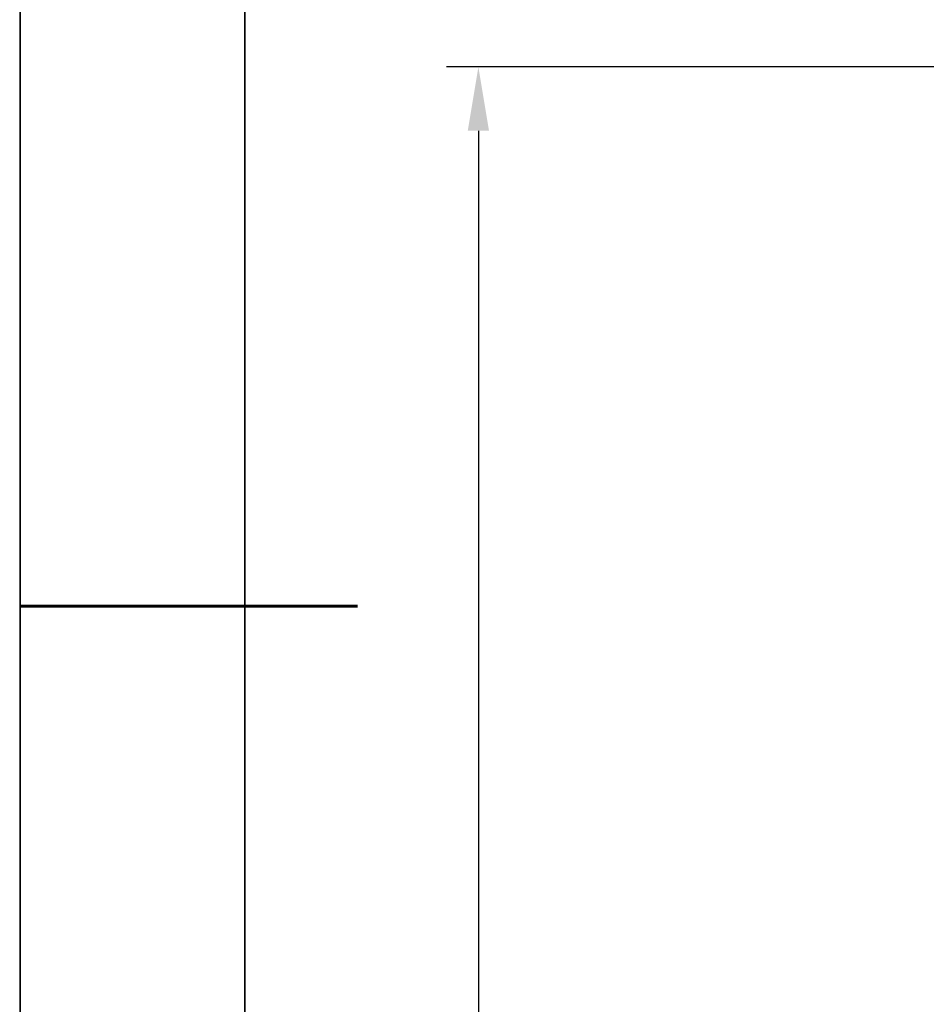
# Model space of a CAD drawing. Units: millimetres. Extents: x 12220 to 12640, y -7579 to -7282.
# Drawn here: x 12220 to 12277, y -7456 to -7394 of the extents above; entities that cross this region are included whole.
import ezdxf

# ---------------------------------------------------------------- set-up
doc = ezdxf.new("R2010")
doc.units = ezdxf.units.MM
doc.header["$LTSCALE"] = 10
doc.header["$PDMODE"] = 34
for name, color, linetype, lineweight in [('7标注层', 4, 'Continuous', 5), ('粗实线层', 7, 'Continuous', 35), ('细实线层', 7, 'Continuous', 18)]:
    doc.layers.add(name, color=color, linetype=linetype, lineweight=lineweight)
doc.styles.add('TH-GBD2M', font='calibri.ttf', dxfattribs={"width": 0.8, "height": 3.5})
doc.dimstyles.new('TH-GBD2M', dxfattribs={"dimtxt": 3.5, "dimasz": 4, "dimexe": 2, "dimexo": 0, "dimgap": 1.5, "dimtad": 1, "dimdec": 4, "dimzin": 9, "dimdsep": 46, "dimtxsty": 'TH-GBD2M', "dimcen": 0, "dimclrt": 3, "dimadec": 0, "dimazin": 3, "dimtfac": 1, "dimtdec": 4, "dimtofl": 0, "dimtmove": 0, "dimatfit": 3, "dimfxl": 1, "dimtolj": 1, "dimtzin": 0, "dimarcsym": 0})

# ---------------------------------------------------------------- blocks, each defined once
blk = doc.blocks.new('*D54')
at = {"layer": '7标注层', "color": 0, "lineweight": -2, "transparency": 16777216}
for p, q in [((12318.123, -7397.131), (12247.04, -7397.131)), ((12249.04, -7401.131), (12249.04, -7537.031)), ((12266.123, -7541.031), (12247.04, -7541.031))]:
    blk.add_line(p, q, dxfattribs=at)
at = {"layer": '7标注层', "color": 0, "transparency": 16777216}
for points in [[(12248.373, -7401.131), (12249.707, -7401.131), (12249.04, -7397.131)], [(12248.373, -7537.031), (12249.707, -7537.031), (12249.04, -7541.031)]]:
    blk.add_solid(points, dxfattribs=at)
at = {"layer": 'Defpoints', "color": 0, "transparency": 16777216}
for p in [(12318.123, -7397.131), (12249.04, -7541.031), (12266.123, -7541.031)]:
    blk.add_point(p, dxfattribs=at)
at = {"layer": '7标注层', "color": 3, "transparency": 16777216, "insert": (12245.747, -7469.081), "char_height": 3.5, "attachment_point": 5, "rotation": 90, "style": 'TH-GBD2M'}
blk.add_mtext('\\A1;143.9', dxfattribs=at)
blk = doc.blocks.new('*X68')
at = {"layer": '粗实线层'}
blk.add_line((-138.5, 95), (-138.5, -95), dxfattribs=at)
at = {"layer": '粗实线层', "lineweight": 60}
blk.add_line((-148.5, 0), (-133.5, 0), dxfattribs=at)
at = {"layer": '细实线层'}
blk.add_line((-148.5, 105), (-148.5, -105), dxfattribs=at)

msp = doc.modelspace()

# ---------------------------------------------------------------- linework, layer by layer
at = {"layer": '7标注层'}
msp.add_line((12220.2702, -7282.49352), (12220.2702, -7579.49352), dxfattribs=at)

# ---------------------------------------------------------------- block references
at = {"layer": '粗实线层', "xscale": 1.414285714285714, "yscale": 1.414285714285714, "zscale": 1.414285714285714}
msp.add_blockref('*X68', (12430.24877, -7430.99352), dxfattribs=at)

# ---------------------------------------------------------------- dimensions: what is measured, and where the dimension line sits
at = {"layer": '7标注层'}
dim = msp.add_linear_dim(base=(12249.03988, -7541.03089), p1=(12318.12302, -7397.13089), p2=(12266.12302, -7541.03089), angle=90, dimstyle='TH-GBD2M', dxfattribs=at)
dim.commit()
dim.dimension.update_dxf_attribs({"geometry": '*D54', "text_midpoint": (12245.7468, -7469.08089)})

doc.saveas('drawing.dxf')
